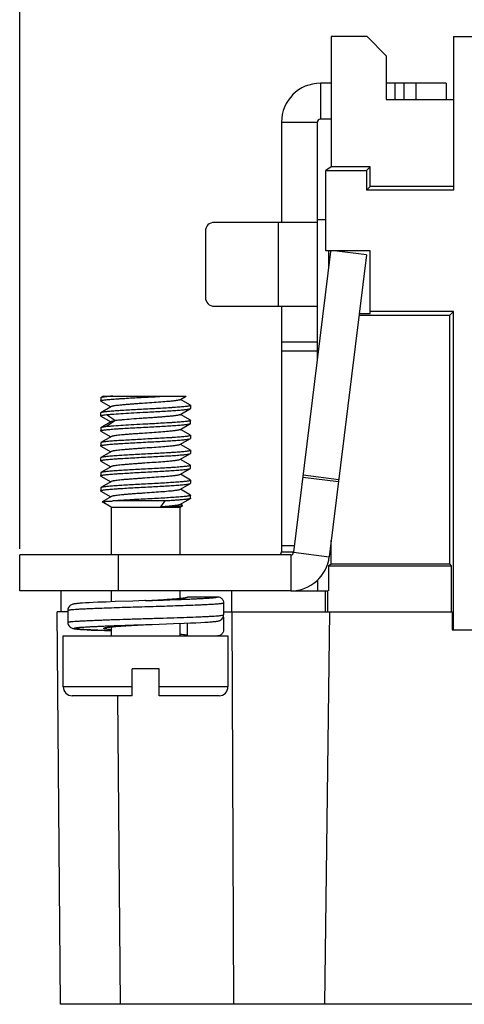
# Model space of a CAD drawing. Units: millimetres. Extents: x 11 to 673, y 29 to 500.
# Drawn here: x 354 to 368, y 375 to 408 of the extents above; entities that cross this region are included whole.
import ezdxf

# ---------------------------------------------------------------- set-up
doc = ezdxf.new("R2010")
doc.units = ezdxf.units.MM
doc.header["$MEASUREMENT"] = 0
doc.layers.get('0').update_dxf_attribs({"lineweight": 30})
doc.layers.add('DIM', color=3, linetype='Continuous', lineweight=15)
doc.styles.add('Romans字体', font='romans.shx', dxfattribs={"width": 0.75})
doc.dimstyles.new('01', dxfattribs={"dimtxt": 3, "dimasz": 2.5, "dimexe": 1.2, "dimexo": 0.2, "dimgap": 0.8, "dimtad": 1, "dimdec": 1, "dimdsep": 46, "dimtxsty": 'Romans字体', "dimcen": 0, "dimclrd": 1, "dimclre": 6, "dimclrt": 4, "dimazin": 2, "dimtfac": 1, "dimtdec": 1, "dimtofl": 0, "dimtmove": 0, "dimatfit": 3, "dimfxl": 1, "dimtolj": 1, "dimtzin": 0, "dimarcsym": 0})

# ---------------------------------------------------------------- blocks, each defined once
blk = doc.blocks.new('*D79')
at = {"layer": 'Defpoints', "color": 0}
for p in [(353.598, 427.2), (353.598, 389.992), (464.582, 389.992)]:
    blk.add_point(p, dxfattribs=at)
at = {"layer": 'DIM', "color": 6, "lineweight": -2}
for p, q in [((353.598, 390.192), (353.598, 428.4)), ((464.582, 390.192), (464.582, 428.4))]:
    blk.add_line(p, q, dxfattribs=at)
at = {"layer": 'DIM', "color": 1, "lineweight": -2}
blk.add_line((462.082, 427.2), (356.098, 427.2), dxfattribs=at)
at = {"layer": 'DIM', "color": 1}
for points in [[(356.098, 427.617), (356.098, 426.783), (353.598, 427.2)], [(462.082, 427.617), (462.082, 426.783), (464.582, 427.2)]]:
    blk.add_solid(points, dxfattribs=at)
at = {"layer": 'DIM', "color": 4, "insert": (409.09, 429.5), "char_height": 3, "attachment_point": 5, "style": 'Romans字体'}
blk.add_mtext('\\A1;111', dxfattribs=at)

msp = doc.modelspace()

# ---------------------------------------------------------------- linework, layer by layer
for p, q in [((364.004, 407.292), (364.004, 402.942)), ((365.201, 407.292), (364.004, 407.292)), ((365.841, 406.652), (365.201, 407.292)), ((368.086, 407.292), (368.086, 402.169)), ((368.086, 407.292), (450.094, 407.292)), ((365.841, 406.652), (365.841, 405.192)), ((363.641, 405.735), (363.641, 404.535)), ((364.004, 405.735), (363.641, 405.735)), ((367.841, 405.735), (365.841, 405.735)), ((366.141, 405.192), (366.141, 405.735)), ((366.441, 405.192), (366.441, 405.735)), ((366.841, 405.192), (366.841, 405.735)), ((367.841, 405.735), (367.841, 405.192)), ((365.841, 405.192), (368.086, 405.192)), ((362.341, 404.435), (362.341, 401.092)), ((362.341, 404.435), (363.541, 404.435)), ((363.541, 396.543), (363.541, 404.435)), ((364.004, 404.535), (363.641, 404.535)), ((364.004, 402.942), (363.819, 402.819)), ((365.301, 402.942), (364.004, 402.942)), ((365.178, 402.819), (365.301, 402.942)), ((365.301, 402.292), (365.301, 402.942)), ((363.819, 400.142), (363.819, 402.819)), ((363.819, 402.819), (365.178, 402.819)), ((365.178, 402.819), (365.178, 402.169)), ((365.301, 402.292), (365.178, 402.169)), ((368.086, 402.292), (365.301, 402.292)), ((368.086, 402.169), (365.178, 402.169)), ((363.541, 401.092), (360.098, 401.092)), ((362.241, 398.292), (362.241, 401.092)), ((363.541, 401.192), (363.819, 401.192)), ((359.798, 400.792), (359.798, 398.592)), ((363.98, 400.122), (362.747, 390.08)), ((365.301, 400.142), (363.819, 400.142)), ((363.908, 400.142), (363.908, 399.536)), ((365.175, 400.009), (363.938, 389.933)), ((365.175, 400.009), (364.098, 400.142)), ((365.301, 398.055), (365.301, 400.142)), ((360.098, 398.292), (363.541, 398.292)), ((362.341, 398.292), (362.341, 390.092)), ((364.935, 398.055), (365.301, 398.055)), ((368.081, 398.115), (365.301, 398.115)), ((367.958, 397.992), (368.081, 398.115)), ((368.081, 387.492), (368.081, 398.115)), ((364.928, 397.992), (367.958, 397.992)), ((367.958, 389.692), (367.958, 397.992)), ((363.541, 397.092), (362.341, 397.092)), ((363.541, 396.792), (362.341, 396.792)), ((356.31, 395.239), (356.304, 395.232)), ((356.304, 395.232), (356.304, 395.132)), ((356.31, 395.124), (356.304, 395.132)), ((356.401, 395.292), (356.31, 395.239)), ((356.31, 395.124), (356.642, 394.932)), ((356.401, 395.292), (359.155, 395.292)), ((358.95, 395.172), (359.155, 395.292)), ((359.298, 394.989), (358.966, 395.182)), ((356.31, 394.739), (356.304, 394.732)), ((356.304, 394.632), (356.304, 394.732)), ((356.659, 394.941), (356.31, 394.739)), ((358.95, 394.672), (359.298, 394.874)), ((359.298, 394.989), (359.304, 394.982)), ((359.298, 394.874), (359.304, 394.882)), ((359.304, 394.982), (359.304, 394.882)), ((356.31, 394.624), (356.304, 394.632)), ((356.31, 394.624), (356.642, 394.432)), ((356.659, 394.441), (356.31, 394.239)), ((356.499, 394.673), (356.801, 394.473)), ((356.801, 394.473), (356.499, 394.273)), ((359.298, 394.489), (358.966, 394.682)), ((359.298, 394.489), (359.304, 394.482)), ((359.298, 394.374), (359.304, 394.382)), ((359.304, 394.382), (359.304, 394.482)), ((356.31, 394.239), (356.304, 394.232)), ((356.304, 394.232), (356.304, 394.132)), ((356.31, 394.124), (356.304, 394.132)), ((356.31, 394.124), (356.642, 393.932)), ((358.95, 394.172), (359.298, 394.374)), ((359.298, 393.989), (358.966, 394.182)), ((356.31, 393.739), (356.304, 393.732)), ((356.304, 393.732), (356.304, 393.632)), ((356.659, 393.941), (356.31, 393.739)), ((358.95, 393.672), (359.298, 393.874)), ((359.298, 393.989), (359.304, 393.982)), ((359.298, 393.874), (359.304, 393.882)), ((359.304, 393.982), (359.304, 393.882)), ((356.31, 393.624), (356.304, 393.632)), ((356.31, 393.624), (356.642, 393.432)), ((356.659, 393.441), (356.31, 393.239)), ((359.298, 393.489), (358.966, 393.682)), ((359.298, 393.489), (359.304, 393.482)), ((359.304, 393.482), (359.304, 393.382)), ((356.31, 393.239), (356.304, 393.232)), ((356.304, 393.132), (356.304, 393.232)), ((356.304, 393.132), (356.31, 393.124)), ((356.31, 393.124), (356.642, 392.932)), ((358.95, 393.172), (359.298, 393.374)), ((359.298, 392.989), (358.966, 393.182)), ((359.298, 393.374), (359.304, 393.382)), ((356.31, 392.739), (356.304, 392.732)), ((356.659, 392.941), (356.31, 392.739)), ((358.95, 392.672), (359.298, 392.874)), ((359.298, 392.989), (359.304, 392.982)), ((359.298, 392.874), (359.304, 392.882)), ((359.304, 392.882), (359.304, 392.982)), ((356.304, 392.732), (356.304, 392.632)), ((356.31, 392.624), (356.304, 392.632)), ((356.31, 392.624), (356.642, 392.432)), ((356.659, 392.441), (356.31, 392.239)), ((359.298, 392.489), (358.966, 392.682)), ((359.298, 392.489), (359.304, 392.482)), ((359.304, 392.482), (359.304, 392.382)), ((364.245, 392.428), (363.054, 392.575)), ((364.254, 392.503), (363.063, 392.649)), ((356.31, 392.239), (356.304, 392.232)), ((356.304, 392.232), (356.304, 392.132)), ((356.31, 392.124), (356.304, 392.132)), ((356.31, 392.124), (356.642, 391.932)), ((358.95, 392.172), (359.298, 392.374)), ((359.298, 391.989), (358.966, 392.182)), ((359.298, 392.374), (359.304, 392.382)), ((356.659, 391.941), (356.356, 391.765)), ((356.356, 391.762), (356.356, 391.765)), ((356.654, 391.59), (356.356, 391.762)), ((358.444, 391.792), (356.711, 391.792)), ((358.444, 391.792), (358.296, 391.592)), ((358.95, 391.672), (359.298, 391.874)), ((359.298, 391.989), (359.304, 391.982)), ((359.304, 391.881), (359.304, 391.982)), ((356.654, 391.59), (356.654, 389.992)), ((356.654, 391.59), (358.954, 391.59)), ((358.954, 391.59), (359.036, 391.637)), ((358.954, 389.992), (358.954, 391.59)), ((359.036, 391.641), (358.966, 391.682)), ((359.036, 391.637), (359.036, 391.641)), ((364.004, 389.692), (364.004, 390.468)), ((362.773, 390.292), (362.341, 390.292)), ((353.598, 388.792), (353.598, 389.992)), ((362.648, 389.992), (353.598, 389.992)), ((356.898, 388.792), (356.898, 389.992)), ((362.353, 389.992), (362.316, 390.025)), ((362.341, 390.092), (362.747, 390.092)), ((362.648, 389.992), (362.648, 388.792)), ((362.747, 390.08), (363.938, 389.933)), ((363.908, 389.628), (364.004, 389.692)), ((363.908, 389.628), (363.908, 388.792)), ((363.908, 389.628), (368.022, 389.628)), ((364.004, 389.692), (367.958, 389.692)), ((368.022, 389.628), (367.958, 389.692)), ((368.022, 388.092), (368.022, 389.628)), ((363.541, 389.154), (363.541, 388.792)), ((362.648, 388.792), (353.598, 388.792)), ((354.967, 388.792), (354.967, 388.092)), ((356.654, 388.792), (356.654, 388.427)), ((358.954, 388.544), (358.954, 388.792)), ((360.68, 388.092), (360.68, 388.792)), ((362.648, 388.792), (363.892, 388.792)), ((363.806, 388.092), (363.806, 388.792)), ((363.892, 388.092), (363.892, 388.792)), ((359.204, 388.592), (360.204, 388.592)), ((355.204, 388.142), (355.204, 387.742)), ((355.799, 388.388), (355.697, 388.382)), ((355.919, 388.395), (355.799, 388.388)), ((356.057, 388.402), (355.919, 388.395)), ((356.213, 388.409), (356.057, 388.402)), ((356.482, 388.42), (356.213, 388.409)), ((356.79, 388.432), (356.482, 388.42)), ((357.382, 388.453), (356.79, 388.432)), ((360.404, 388.392), (360.404, 387.992)), ((354.964, 374.992), (354.85, 388.092)), ((355.204, 388.092), (354.85, 388.092)), ((360.404, 388.092), (368.039, 388.092)), ((360.404, 387.893), (360.404, 387.892)), ((360.404, 387.892), (360.404, 387.492)), ((360.751, 374.992), (360.691, 388.092)), ((363.784, 374.992), (363.954, 388.092)), ((368.039, 388.092), (368.038, 387.492)), ((355.85, 387.492), (355.988, 387.485)), ((355.988, 387.485), (356.147, 387.477)), ((356.147, 387.477), (356.426, 387.465)), ((356.654, 387.59), (356.654, 387.292)), ((358.729, 387.698), (359.091, 387.712)), ((358.954, 387.292), (358.954, 387.706)), ((359.091, 387.712), (359.301, 387.72)), ((359.204, 387.292), (359.204, 387.716)), ((359.301, 387.72), (359.485, 387.728)), ((359.485, 387.728), (359.644, 387.736)), ((359.644, 387.736), (359.78, 387.743)), ((359.78, 387.743), (359.894, 387.75)), ((368.038, 387.492), (450.137, 387.492)), ((355.054, 385.592), (355.054, 387.292)), ((355.054, 387.292), (360.554, 387.292)), ((356.426, 387.465), (356.654, 387.456)), ((360.554, 387.292), (360.554, 385.592)), ((357.354, 385.292), (357.354, 386.192)), ((358.254, 386.192), (357.354, 386.192)), ((358.254, 385.292), (358.254, 386.192)), ((357.354, 385.592), (355.054, 385.592)), ((360.554, 385.592), (358.254, 385.592)), ((357.354, 385.292), (355.354, 385.292)), ((356.964, 374.992), (356.874, 385.292)), ((360.254, 385.292), (358.254, 385.292)), ((463.211, 374.992), (354.964, 374.992))]:
    msp.add_line(p, q)
for points in [[(357.804, 388.467), (357.776, 388.466), (357.382, 388.453)], [(355.697, 388.382), (355.652, 388.379), (355.612, 388.376), (355.575, 388.373), (355.541, 388.37), (355.511, 388.367), (355.484, 388.364), (355.459, 388.361), (355.436, 388.357), (355.415, 388.354), (355.395, 388.35), (355.375, 388.346), (355.354, 388.34), (355.329, 388.33), (355.297, 388.313), (355.261, 388.283), (355.229, 388.239), (355.209, 388.183), (355.204, 388.142)], [(359.894, 387.75), (359.943, 387.754), (359.988, 387.757), (360.028, 387.76), (360.064, 387.764), (360.095, 387.767), (360.124, 387.77), (360.149, 387.773), (360.172, 387.776), (360.194, 387.779), (360.214, 387.783), (360.234, 387.788), (360.255, 387.794), (360.28, 387.804), (360.312, 387.822), (360.348, 387.852), (360.38, 387.896)], [(360.38, 387.896), (360.4, 387.952), (360.404, 387.991)], [(355.204, 387.742), (355.208, 387.702), (355.228, 387.648), (355.259, 387.603), (355.294, 387.573), (355.326, 387.555), (355.352, 387.545), (355.374, 387.538), (355.395, 387.533), (355.415, 387.529), (355.437, 387.526), (355.462, 387.523), (355.489, 387.519), (355.519, 387.516), (355.554, 387.513), (355.592, 387.509), (355.634, 387.506), (355.681, 387.503), (355.732, 387.499), (355.85, 387.492)], [(357.804, 387.667), (357.866, 387.669), (358.02, 387.674), (358.729, 387.698)]]:
    msp.add_lwpolyline(points)
for centre, radius, start, end in [((363.641, 404.435), 1.3, 90, 180), ((363.641, 404.435), 0.1, 90, 180), ((360.098, 400.792), 0.3, 90, 180), ((360.098, 398.592), 0.3, 180, 270), ((356.308, 395.132), 0.00429, 168.9818, 179.9346), ((351.696, 512.581), 117.484, 272.98007, 273.29249), ((359.3, 394.982), 0.00429, 348.9739, 359.9346), ((356.308, 394.632), 0.00429, 169.2528, 179.9397), ((359.3, 394.482), 0.0043, 348.8943, 359.9343), ((356.308, 394.132), 0.0043, 168.8939, 179.9343), ((359.3, 393.982), 0.00429, 348.9421, 359.9344), ((356.308, 393.632), 0.00429, 168.9772, 179.9346), ((359.3, 393.482), 0.00429, 348.9828, 359.9346), ((356.308, 393.132), 0.00428, 169.3626, 179.9412), ((359.3, 392.982), 0.00429, 348.9463, 359.9345), ((356.308, 392.632), 0.0043, 168.9137, 179.9343), ((359.3, 392.482), 0.0043, 348.9085, 359.9343), ((356.308, 392.132), 0.0043, 168.9344, 179.9345), ((362.241, 390.092), 0.1, 318.3928, 0), ((362.648, 390.092), 0.1, 270, 353), ((362.648, 390.092), 1.3, 270, 353), ((355.354, 385.592), 0.3, 179.9983, 269.998), ((360.254, 385.592), 0.3, 270, 0)]:
    msp.add_arc(centre, radius, start, end)
for points, knots in [([(356.304, 395.132), (356.305, 395.134), (356.307, 395.137), (356.314, 395.141), (356.324, 395.145), (356.343, 395.15), (356.377, 395.157), (356.427, 395.164), (356.49, 395.172), (356.566, 395.18), (356.654, 395.187), (356.752, 395.195), (356.861, 395.203), (357.022, 395.213), (357.241, 395.226), (357.517, 395.241), (357.707, 395.252), (357.804, 395.257)], [0, 0, 0, 0, 0.00307, 0.007857, 0.014741, 0.023834, 0.048728, 0.082496, 0.124883, 0.17552, 0.23394, 0.299608, 0.371899, 0.450138, 0.621454, 0.807072, 1, 1, 1, 1]), ([(356.711, 395.292), (356.66, 395.288), (356.587, 395.282), (356.495, 395.272), (356.44, 395.266), (356.393, 395.259), (356.357, 395.253), (356.332, 395.247), (356.318, 395.243), (356.313, 395.24), (356.31, 395.239)], [0, 0, 0, 0, 0.382634, 0.543029, 0.681332, 0.79669, 0.888413, 0.956108, 0.980974, 1, 1, 1, 1]), ([(358.95, 395.172), (358.947, 395.171), (358.942, 395.168), (358.927, 395.163), (358.903, 395.157), (358.868, 395.15), (358.824, 395.143), (358.771, 395.136), (358.711, 395.128), (358.643, 395.121), (358.508, 395.108), (358.297, 395.091), (358.007, 395.071), (357.752, 395.053), (357.546, 395.039), (357.397, 395.028), (357.255, 395.017), (357.124, 395.007), (357.005, 394.996), (356.901, 394.985), (356.813, 394.975), (356.752, 394.966), (356.712, 394.958), (356.689, 394.953), (356.672, 394.947), (356.663, 394.943), (356.659, 394.941)], [0, 0, 0, 0, 0.003565, 0.008065, 0.019933, 0.035628, 0.055067, 0.078113, 0.104591, 0.134291, 0.166977, 0.280187, 0.409497, 0.54544, 0.612784, 0.678053, 0.740044, 0.797621, 0.849727, 0.895413, 0.933854, 0.964374, 0.976502, 0.986485, 0.994307, 1, 1, 1, 1]), ([(357.804, 394.857), (357.712, 394.852), (357.532, 394.842), (357.268, 394.828), (357.023, 394.813), (356.834, 394.801), (356.698, 394.791), (356.61, 394.784), (356.532, 394.776), (356.465, 394.769), (356.409, 394.762), (356.365, 394.755), (356.336, 394.749), (356.319, 394.743), (356.313, 394.74), (356.31, 394.739)], [0, 0, 0, 0, 0.184097, 0.361928, 0.527467, 0.675085, 0.740585, 0.799791, 0.852207, 0.897395, 0.934992, 0.964708, 0.986367, 0.994169, 1, 1, 1, 1]), ([(356.499, 394.673), (356.536, 394.677), (356.615, 394.684), (356.798, 394.699), (357.067, 394.716), (357.422, 394.736), (357.674, 394.75), (357.804, 394.757)], [0, 0, 0, 0, 0.083456, 0.182756, 0.421726, 0.700532, 1, 1, 1, 1]), ([(359.304, 394.981), (359.304, 394.979), (359.301, 394.976), (359.295, 394.972), (359.285, 394.969), (359.265, 394.963), (359.232, 394.956), (359.181, 394.949), (359.118, 394.941), (359.042, 394.934), (358.955, 394.926), (358.856, 394.918), (358.748, 394.911), (358.586, 394.9), (358.367, 394.887), (358.091, 394.872), (357.901, 394.862), (357.804, 394.857)], [0, 0, 0, 0, 0.00307, 0.007857, 0.014742, 0.023835, 0.04873, 0.082499, 0.124885, 0.175523, 0.233944, 0.299611, 0.371902, 0.450141, 0.621456, 0.807073, 1, 1, 1, 1]), ([(357.804, 394.757), (357.896, 394.762), (358.077, 394.771), (358.34, 394.786), (358.585, 394.8), (358.774, 394.812), (358.91, 394.823), (358.998, 394.83), (359.076, 394.837), (359.144, 394.844), (359.199, 394.851), (359.243, 394.859), (359.272, 394.865), (359.289, 394.87), (359.295, 394.873), (359.298, 394.874)], [0, 0, 0, 0, 0.184087, 0.36191, 0.527443, 0.675057, 0.740558, 0.799764, 0.852182, 0.897372, 0.934975, 0.964695, 0.986361, 0.994166, 1, 1, 1, 1]), ([(356.304, 394.632), (356.305, 394.635), (356.308, 394.637), (356.313, 394.64), (356.321, 394.644), (356.336, 394.648), (356.358, 394.653), (356.385, 394.658), (356.433, 394.665), (356.472, 394.67), (356.499, 394.673)], [0, 0, 0, 0, 0.031721, 0.056081, 0.087018, 0.169563, 0.280251, 0.419083, 0.585798, 1, 1, 1, 1]), ([(356.801, 394.473), (356.784, 394.47), (356.753, 394.466), (356.712, 394.458), (356.684, 394.451), (356.668, 394.446), (356.661, 394.443), (356.659, 394.441)], [0, 0, 0, 0, 0.356649, 0.643185, 0.857596, 0.937658, 1, 1, 1, 1]), ([(358.95, 394.672), (358.945, 394.67), (358.933, 394.665), (358.912, 394.659), (358.884, 394.653), (358.85, 394.647), (358.809, 394.641), (358.742, 394.632), (358.645, 394.621), (358.513, 394.609), (358.365, 394.597), (358.202, 394.585), (358.03, 394.572), (357.852, 394.56), (357.617, 394.544), (357.341, 394.524), (357.084, 394.504), (356.909, 394.486), (356.834, 394.477), (356.801, 394.473)], [0, 0, 0, 0, 0.007189, 0.017401, 0.030666, 0.046943, 0.066155, 0.088197, 0.140241, 0.201846, 0.271528, 0.347597, 0.428203, 0.511384, 0.59511, 0.756076, 0.895515, 0.952842, 1, 1, 1, 1]), ([(359.304, 394.481), (359.304, 394.479), (359.301, 394.476), (359.295, 394.472), (359.285, 394.469), (359.265, 394.463), (359.232, 394.456), (359.181, 394.449), (359.118, 394.441), (359.042, 394.434), (358.955, 394.426), (358.856, 394.418), (358.748, 394.411), (358.586, 394.4), (358.367, 394.387), (358.091, 394.372), (357.901, 394.362), (357.804, 394.357)], [0, 0, 0, 0, 0.003074, 0.007865, 0.014752, 0.023848, 0.048749, 0.082522, 0.124912, 0.175552, 0.233974, 0.299641, 0.371931, 0.450168, 0.621476, 0.807083, 1, 1, 1, 1]), ([(356.304, 394.132), (356.305, 394.134), (356.307, 394.137), (356.314, 394.141), (356.324, 394.145), (356.343, 394.15), (356.377, 394.157), (356.427, 394.164), (356.49, 394.172), (356.566, 394.18), (356.654, 394.187), (356.752, 394.195), (356.861, 394.203), (357.022, 394.213), (357.241, 394.226), (357.517, 394.241), (357.707, 394.252), (357.804, 394.257)], [0, 0, 0, 0, 0.003074, 0.007865, 0.014752, 0.023848, 0.048749, 0.082522, 0.124913, 0.175553, 0.233974, 0.299641, 0.371931, 0.450168, 0.621476, 0.807083, 1, 1, 1, 1]), ([(356.499, 394.273), (356.476, 394.27), (356.433, 394.265), (356.384, 394.258), (356.352, 394.252), (356.335, 394.248), (356.321, 394.244), (356.313, 394.241), (356.31, 394.239)], [0, 0, 0, 0, 0.371353, 0.663333, 0.778512, 0.872935, 0.946621, 1, 1, 1, 1]), ([(357.804, 394.357), (357.674, 394.35), (357.422, 394.336), (357.067, 394.316), (356.798, 394.299), (356.615, 394.284), (356.536, 394.277), (356.499, 394.273)], [0, 0, 0, 0, 0.299468, 0.578274, 0.817244, 0.916544, 1, 1, 1, 1]), ([(358.95, 394.172), (358.947, 394.171), (358.942, 394.168), (358.927, 394.163), (358.903, 394.157), (358.868, 394.15), (358.824, 394.143), (358.771, 394.136), (358.711, 394.128), (358.643, 394.121), (358.508, 394.108), (358.297, 394.091), (358.007, 394.071), (357.752, 394.053), (357.546, 394.039), (357.397, 394.028), (357.255, 394.017), (357.124, 394.007), (357.005, 393.996), (356.901, 393.985), (356.813, 393.975), (356.752, 393.966), (356.712, 393.958), (356.689, 393.953), (356.672, 393.947), (356.663, 393.943), (356.659, 393.941)], [0, 0, 0, 0, 0.003565, 0.008065, 0.019933, 0.035628, 0.055067, 0.078113, 0.104591, 0.134292, 0.166977, 0.280188, 0.409499, 0.545442, 0.612786, 0.678055, 0.740046, 0.797623, 0.849729, 0.895415, 0.933855, 0.964375, 0.976503, 0.986485, 0.994308, 1, 1, 1, 1]), ([(357.804, 394.257), (357.896, 394.262), (358.077, 394.271), (358.34, 394.286), (358.585, 394.3), (358.774, 394.312), (358.91, 394.323), (358.998, 394.33), (359.076, 394.337), (359.144, 394.344), (359.199, 394.351), (359.243, 394.359), (359.272, 394.365), (359.289, 394.37), (359.295, 394.373), (359.298, 394.374)], [0, 0, 0, 0, 0.184103, 0.361939, 0.527482, 0.675102, 0.740602, 0.799807, 0.852222, 0.897408, 0.935003, 0.964715, 0.986371, 0.994171, 1, 1, 1, 1]), ([(356.304, 393.632), (356.305, 393.634), (356.307, 393.637), (356.314, 393.641), (356.324, 393.645), (356.343, 393.65), (356.377, 393.657), (356.427, 393.664), (356.49, 393.672), (356.566, 393.68), (356.654, 393.687), (356.752, 393.695), (356.861, 393.703), (357.022, 393.713), (357.241, 393.726), (357.517, 393.741), (357.707, 393.752), (357.804, 393.757)], [0, 0, 0, 0, 0.00307, 0.007857, 0.014741, 0.023835, 0.048729, 0.082498, 0.124884, 0.175522, 0.233942, 0.29961, 0.3719, 0.45014, 0.621455, 0.807072, 1, 1, 1, 1]), ([(357.804, 393.857), (357.712, 393.852), (357.532, 393.842), (357.268, 393.828), (357.023, 393.813), (356.834, 393.801), (356.698, 393.791), (356.61, 393.784), (356.532, 393.776), (356.465, 393.769), (356.409, 393.762), (356.365, 393.755), (356.336, 393.749), (356.319, 393.743), (356.313, 393.74), (356.31, 393.739)], [0, 0, 0, 0, 0.184085, 0.361906, 0.527437, 0.675051, 0.740551, 0.799758, 0.852176, 0.897367, 0.93497, 0.964692, 0.986359, 0.994165, 1, 1, 1, 1]), ([(359.304, 393.981), (359.304, 393.979), (359.301, 393.976), (359.295, 393.972), (359.285, 393.969), (359.265, 393.963), (359.232, 393.956), (359.181, 393.949), (359.118, 393.941), (359.042, 393.934), (358.955, 393.926), (358.856, 393.918), (358.748, 393.911), (358.586, 393.9), (358.367, 393.887), (358.091, 393.872), (357.901, 393.862), (357.804, 393.857)], [0, 0, 0, 0, 0.003072, 0.00786, 0.014746, 0.02384, 0.048737, 0.082508, 0.124896, 0.175534, 0.233955, 0.299623, 0.371913, 0.450152, 0.621463, 0.807077, 1, 1, 1, 1]), ([(357.804, 393.757), (357.896, 393.762), (358.077, 393.771), (358.34, 393.786), (358.585, 393.8), (358.774, 393.812), (358.91, 393.823), (358.998, 393.83), (359.076, 393.837), (359.144, 393.844), (359.199, 393.851), (359.243, 393.859), (359.272, 393.865), (359.289, 393.87), (359.295, 393.873), (359.298, 393.874)], [0, 0, 0, 0, 0.184096, 0.361927, 0.527465, 0.675083, 0.740583, 0.799789, 0.852205, 0.897393, 0.934991, 0.964707, 0.986366, 0.994169, 1, 1, 1, 1]), ([(358.95, 393.672), (358.947, 393.671), (358.942, 393.668), (358.927, 393.663), (358.903, 393.657), (358.868, 393.65), (358.824, 393.643), (358.771, 393.636), (358.711, 393.628), (358.643, 393.621), (358.508, 393.608), (358.297, 393.591), (358.007, 393.571), (357.752, 393.553), (357.546, 393.539), (357.397, 393.528), (357.255, 393.517), (357.124, 393.507), (357.005, 393.496), (356.901, 393.485), (356.813, 393.475), (356.752, 393.466), (356.712, 393.458), (356.689, 393.453), (356.672, 393.447), (356.663, 393.443), (356.659, 393.441)], [0, 0, 0, 0, 0.003565, 0.008065, 0.019933, 0.035628, 0.055067, 0.078113, 0.10459, 0.134291, 0.166977, 0.280187, 0.409497, 0.54544, 0.612784, 0.678052, 0.740044, 0.797621, 0.849727, 0.895413, 0.933854, 0.964374, 0.976502, 0.986485, 0.994307, 1, 1, 1, 1]), ([(359.304, 393.481), (359.304, 393.479), (359.301, 393.476), (359.295, 393.472), (359.285, 393.469), (359.265, 393.463), (359.232, 393.456), (359.181, 393.449), (359.118, 393.441), (359.042, 393.434), (358.955, 393.426), (358.856, 393.418), (358.748, 393.411), (358.586, 393.4), (358.367, 393.387), (358.091, 393.372), (357.901, 393.362), (357.804, 393.357)], [0, 0, 0, 0, 0.003069, 0.007857, 0.014741, 0.023834, 0.048728, 0.082496, 0.124882, 0.17552, 0.23394, 0.299607, 0.371898, 0.450138, 0.621453, 0.807071, 1, 1, 1, 1]), ([(356.304, 393.132), (356.305, 393.134), (356.307, 393.137), (356.314, 393.141), (356.323, 393.145), (356.343, 393.15), (356.377, 393.157), (356.427, 393.164), (356.49, 393.172), (356.566, 393.18), (356.654, 393.187), (356.752, 393.195), (356.861, 393.203), (357.022, 393.213), (357.241, 393.226), (357.517, 393.241), (357.707, 393.252), (357.804, 393.257)], [0, 0, 0, 0, 0.003061, 0.007835, 0.014706, 0.023786, 0.048658, 0.082408, 0.124781, 0.17541, 0.233826, 0.299494, 0.371789, 0.450037, 0.621378, 0.807031, 1, 1, 1, 1]), ([(357.804, 393.357), (357.712, 393.352), (357.532, 393.342), (357.268, 393.328), (357.023, 393.313), (356.834, 393.301), (356.698, 393.291), (356.61, 393.284), (356.532, 393.276), (356.465, 393.269), (356.409, 393.262), (356.365, 393.255), (356.336, 393.249), (356.319, 393.243), (356.313, 393.24), (356.31, 393.239)], [0, 0, 0, 0, 0.184089, 0.361913, 0.527446, 0.675061, 0.740562, 0.799768, 0.852185, 0.897376, 0.934977, 0.964697, 0.986361, 0.994166, 1, 1, 1, 1]), ([(358.95, 393.172), (358.947, 393.171), (358.942, 393.168), (358.927, 393.163), (358.903, 393.157), (358.868, 393.15), (358.824, 393.143), (358.771, 393.136), (358.711, 393.128), (358.643, 393.121), (358.508, 393.108), (358.297, 393.091), (358.007, 393.071), (357.752, 393.053), (357.546, 393.039), (357.397, 393.028), (357.255, 393.017), (357.124, 393.007), (357.005, 392.996), (356.901, 392.985), (356.813, 392.975), (356.752, 392.966), (356.712, 392.958), (356.689, 392.953), (356.672, 392.947), (356.663, 392.943), (356.659, 392.941)], [0, 0, 0, 0, 0.003565, 0.008065, 0.019932, 0.035627, 0.055065, 0.078111, 0.104588, 0.134289, 0.166974, 0.280184, 0.409494, 0.545437, 0.612782, 0.67805, 0.740043, 0.797619, 0.849726, 0.895412, 0.933853, 0.964373, 0.976502, 0.986485, 0.994307, 1, 1, 1, 1]), ([(357.804, 393.257), (357.896, 393.262), (358.077, 393.271), (358.34, 393.286), (358.585, 393.3), (358.774, 393.312), (358.91, 393.323), (358.998, 393.33), (359.076, 393.337), (359.143, 393.344), (359.199, 393.351), (359.243, 393.359), (359.272, 393.365), (359.289, 393.37), (359.295, 393.373), (359.298, 393.374)], [0, 0, 0, 0, 0.184082, 0.361901, 0.527429, 0.675043, 0.740543, 0.79975, 0.852168, 0.897361, 0.934965, 0.964688, 0.986357, 0.994164, 1, 1, 1, 1]), ([(356.304, 392.632), (356.305, 392.634), (356.307, 392.637), (356.314, 392.641), (356.324, 392.645), (356.343, 392.65), (356.377, 392.657), (356.427, 392.664), (356.49, 392.672), (356.566, 392.68), (356.654, 392.687), (356.752, 392.695), (356.861, 392.703), (357.022, 392.713), (357.241, 392.726), (357.517, 392.741), (357.707, 392.752), (357.804, 392.757)], [0, 0, 0, 0, 0.003073, 0.007863, 0.014749, 0.023845, 0.048744, 0.082516, 0.124905, 0.175545, 0.233966, 0.299633, 0.371923, 0.450161, 0.62147, 0.807081, 1, 1, 1, 1]), ([(357.804, 392.857), (357.712, 392.852), (357.532, 392.842), (357.268, 392.828), (357.023, 392.813), (356.834, 392.801), (356.698, 392.791), (356.61, 392.784), (356.532, 392.776), (356.465, 392.769), (356.409, 392.762), (356.365, 392.755), (356.336, 392.749), (356.319, 392.743), (356.313, 392.74), (356.31, 392.739)], [0, 0, 0, 0, 0.184101, 0.361936, 0.527477, 0.675097, 0.740597, 0.799803, 0.852218, 0.897404, 0.935, 0.964713, 0.98637, 0.99417, 1, 1, 1, 1]), ([(359.304, 392.981), (359.304, 392.979), (359.301, 392.976), (359.295, 392.972), (359.285, 392.969), (359.265, 392.963), (359.232, 392.956), (359.181, 392.949), (359.118, 392.941), (359.042, 392.934), (358.955, 392.926), (358.856, 392.918), (358.748, 392.911), (358.586, 392.9), (358.367, 392.887), (358.091, 392.872), (357.901, 392.862), (357.804, 392.857)], [0, 0, 0, 0, 0.003072, 0.00786, 0.014745, 0.02384, 0.048737, 0.082507, 0.124895, 0.175533, 0.233954, 0.299622, 0.371912, 0.450151, 0.621463, 0.807076, 1, 1, 1, 1]), ([(357.804, 392.757), (357.896, 392.762), (358.077, 392.771), (358.34, 392.786), (358.585, 392.8), (358.774, 392.812), (358.91, 392.823), (358.998, 392.83), (359.076, 392.837), (359.144, 392.844), (359.199, 392.851), (359.243, 392.859), (359.272, 392.865), (359.289, 392.87), (359.295, 392.873), (359.298, 392.874)], [0, 0, 0, 0, 0.184097, 0.361929, 0.527468, 0.675086, 0.740587, 0.799792, 0.852208, 0.897396, 0.934993, 0.964709, 0.986367, 0.994169, 1, 1, 1, 1]), ([(358.95, 392.672), (358.947, 392.671), (358.942, 392.668), (358.927, 392.663), (358.903, 392.657), (358.868, 392.65), (358.824, 392.643), (358.771, 392.636), (358.711, 392.628), (358.643, 392.621), (358.508, 392.608), (358.297, 392.591), (358.007, 392.571), (357.752, 392.553), (357.546, 392.539), (357.397, 392.528), (357.255, 392.517), (357.124, 392.507), (357.005, 392.496), (356.901, 392.485), (356.813, 392.475), (356.752, 392.466), (356.712, 392.458), (356.689, 392.453), (356.672, 392.447), (356.663, 392.443), (356.659, 392.441)], [0, 0, 0, 0, 0.003565, 0.008065, 0.019933, 0.035628, 0.055066, 0.078112, 0.10459, 0.13429, 0.166976, 0.280186, 0.409496, 0.54544, 0.612784, 0.678053, 0.740045, 0.797621, 0.849728, 0.895414, 0.933855, 0.964374, 0.976502, 0.986485, 0.994307, 1, 1, 1, 1]), ([(359.304, 392.481), (359.304, 392.479), (359.301, 392.476), (359.295, 392.472), (359.285, 392.469), (359.265, 392.463), (359.232, 392.456), (359.181, 392.449), (359.118, 392.441), (359.042, 392.434), (358.955, 392.426), (358.856, 392.418), (358.748, 392.411), (358.586, 392.4), (358.367, 392.387), (358.091, 392.372), (357.901, 392.362), (357.804, 392.357)], [0, 0, 0, 0, 0.003073, 0.007863, 0.01475, 0.023846, 0.048745, 0.082518, 0.124907, 0.175547, 0.233968, 0.299635, 0.371925, 0.450163, 0.621472, 0.807081, 1, 1, 1, 1]), ([(356.304, 392.132), (356.305, 392.134), (356.307, 392.137), (356.314, 392.141), (356.324, 392.145), (356.343, 392.15), (356.377, 392.157), (356.427, 392.164), (356.49, 392.172), (356.566, 392.18), (356.654, 392.187), (356.752, 392.195), (356.861, 392.203), (357.022, 392.213), (357.241, 392.226), (357.517, 392.241), (357.707, 392.252), (357.804, 392.257)], [0, 0, 0, 0, 0.003072, 0.007861, 0.014747, 0.023842, 0.04874, 0.082511, 0.124899, 0.175538, 0.233959, 0.299626, 0.371916, 0.450155, 0.621466, 0.807078, 1, 1, 1, 1]), ([(357.804, 392.357), (357.712, 392.352), (357.532, 392.342), (357.268, 392.328), (357.023, 392.313), (356.834, 392.301), (356.698, 392.291), (356.61, 392.284), (356.532, 392.276), (356.465, 392.269), (356.409, 392.262), (356.365, 392.255), (356.336, 392.249), (356.319, 392.243), (356.313, 392.24), (356.31, 392.239)], [0, 0, 0, 0, 0.184099, 0.361933, 0.527473, 0.675092, 0.740592, 0.799798, 0.852213, 0.8974, 0.934997, 0.964711, 0.986368, 0.99417, 1, 1, 1, 1]), ([(358.95, 392.172), (358.947, 392.171), (358.942, 392.168), (358.927, 392.163), (358.903, 392.157), (358.868, 392.15), (358.824, 392.143), (358.771, 392.136), (358.711, 392.128), (358.643, 392.121), (358.508, 392.108), (358.297, 392.091), (358.007, 392.071), (357.752, 392.053), (357.546, 392.039), (357.397, 392.028), (357.255, 392.017), (357.124, 392.007), (357.005, 391.996), (356.901, 391.985), (356.813, 391.975), (356.752, 391.966), (356.712, 391.958), (356.689, 391.953), (356.672, 391.947), (356.663, 391.943), (356.659, 391.941)], [0, 0, 0, 0, 0.003565, 0.008065, 0.019933, 0.035628, 0.055067, 0.078113, 0.104591, 0.134292, 0.166978, 0.280189, 0.409499, 0.545443, 0.612787, 0.678055, 0.740047, 0.797624, 0.84973, 0.895415, 0.933856, 0.964375, 0.976503, 0.986486, 0.994308, 1, 1, 1, 1]), ([(357.804, 392.257), (357.896, 392.262), (358.077, 392.271), (358.34, 392.286), (358.585, 392.3), (358.774, 392.312), (358.91, 392.323), (358.998, 392.33), (359.076, 392.337), (359.144, 392.344), (359.199, 392.351), (359.243, 392.359), (359.272, 392.365), (359.289, 392.37), (359.295, 392.373), (359.298, 392.374)], [0, 0, 0, 0, 0.184102, 0.361938, 0.52748, 0.675099, 0.7406, 0.799805, 0.85222, 0.897406, 0.935002, 0.964714, 0.98637, 0.99417, 1, 1, 1, 1]), ([(356.356, 391.765), (356.357, 391.766), (356.361, 391.767), (356.368, 391.769), (356.377, 391.771), (356.394, 391.773), (356.422, 391.776), (356.463, 391.779), (356.512, 391.782), (356.571, 391.785), (356.639, 391.789), (356.686, 391.791), (356.711, 391.792)], [0, 0, 0, 0, 0.012539, 0.031903, 0.058224, 0.091493, 0.17867, 0.292808, 0.433072, 0.598507, 0.788015, 1, 1, 1, 1]), ([(357.804, 391.857), (357.606, 391.846), (357.318, 391.831), (356.954, 391.809), (356.788, 391.798), (356.711, 391.792)], [0, 0, 0, 0, 0.544558, 0.788567, 1, 1, 1, 1]), ([(359.304, 391.982), (359.304, 391.98), (359.303, 391.978), (359.3, 391.976), (359.295, 391.973), (359.287, 391.969), (359.274, 391.966), (359.258, 391.962), (359.238, 391.958), (359.215, 391.954), (359.178, 391.949), (359.123, 391.942), (359.047, 391.934), (358.96, 391.927), (358.861, 391.919), (358.753, 391.911), (358.591, 391.9), (358.371, 391.887), (358.093, 391.872), (357.902, 391.862), (357.804, 391.857)], [0, 0, 0, 0, 0.002851, 0.004828, 0.007288, 0.013791, 0.022518, 0.033511, 0.046769, 0.062279, 0.080016, 0.122015, 0.172398, 0.230696, 0.296368, 0.36878, 0.447249, 0.619299, 0.805924, 1, 1, 1, 1]), ([(359.298, 391.874), (359.294, 391.872), (359.284, 391.868), (359.266, 391.863), (359.241, 391.858), (359.211, 391.853), (359.174, 391.848), (359.114, 391.841), (359.026, 391.832), (358.905, 391.822), (358.765, 391.811), (358.61, 391.802), (358.501, 391.795), (358.444, 391.792)], [0, 0, 0, 0, 0.015255, 0.037348, 0.066411, 0.102404, 0.145225, 0.194728, 0.31294, 0.45511, 0.61886, 0.801558, 1, 1, 1, 1]), ([(359.304, 391.881), (359.304, 391.881), (359.304, 391.879), (359.302, 391.876), (359.299, 391.875), (359.298, 391.874)], [0, 0, 0, 0, 0.188346, 0.531454, 1, 1, 1, 1]), ([(358.95, 391.672), (358.946, 391.67), (358.937, 391.666), (358.922, 391.662), (358.902, 391.657), (358.867, 391.649), (358.812, 391.641), (358.735, 391.631), (358.643, 391.621), (358.538, 391.611), (358.42, 391.601), (358.339, 391.595), (358.296, 391.592)], [0, 0, 0, 0, 0.018237, 0.042881, 0.074035, 0.111675, 0.205979, 0.324536, 0.465569, 0.626894, 0.805979, 1, 1, 1, 1]), ([(358.296, 391.592), (358.347, 391.594), (358.444, 391.597), (358.582, 391.603), (358.705, 391.609), (358.797, 391.613), (358.862, 391.617), (358.903, 391.62), (358.939, 391.623), (358.969, 391.625), (358.994, 391.628), (359.013, 391.631), (359.025, 391.633), (359.032, 391.635), (359.035, 391.636), (359.036, 391.637)], [0, 0, 0, 0, 0.204461, 0.392404, 0.559958, 0.703981, 0.766258, 0.821684, 0.87003, 0.911094, 0.944707, 0.97072, 0.989102, 0.995466, 1, 1, 1, 1]), ([(357.804, 388.467), (357.895, 388.472), (358.074, 388.482), (358.333, 388.497), (358.538, 388.51), (358.689, 388.521), (358.791, 388.529), (358.883, 388.537), (358.965, 388.544), (359.035, 388.552), (359.086, 388.559), (359.121, 388.564), (359.143, 388.568), (359.161, 388.572), (359.176, 388.576), (359.188, 388.579), (359.196, 388.583), (359.2, 388.586), (359.203, 388.588), (359.204, 388.59), (359.204, 388.592)], [0, 0, 0, 0, 0.193937, 0.380446, 0.552388, 0.630814, 0.703192, 0.768833, 0.827116, 0.877492, 0.919503, 0.937251, 0.952778, 0.966063, 0.977091, 0.985867, 0.992441, 0.994948, 0.996985, 1, 1, 1, 1]), ([(357.804, 388.467), (357.96, 388.472), (358.266, 388.482), (358.644, 388.495), (358.932, 388.506), (359.133, 388.513), (359.322, 388.521), (359.496, 388.529), (359.653, 388.537), (359.793, 388.544), (359.914, 388.552), (360.014, 388.56), (360.085, 388.566), (360.13, 388.572), (360.156, 388.576), (360.174, 388.579), (360.186, 388.582), (360.192, 388.584), (360.197, 388.586), (360.201, 388.588), (360.204, 388.59), (360.204, 388.592)], [0, 0, 0, 0, 0.194651, 0.381829, 0.470352, 0.554352, 0.633019, 0.705601, 0.771399, 0.829783, 0.880199, 0.922163, 0.955291, 0.968444, 0.979291, 0.987815, 0.991207, 0.994023, 0.996274, 0.997981, 1, 1, 1, 1]), ([(360.204, 388.592), (360.23, 388.592), (360.27, 388.584), (360.316, 388.559), (360.346, 388.534), (360.371, 388.503), (360.396, 388.457), (360.404, 388.418), (360.404, 388.392)], [0, 0, 0, 0, 0.249461, 0.374714, 0.5, 0.625286, 0.750539, 1, 1, 1, 1]), ([(355.204, 388.142), (355.204, 388.143), (355.207, 388.146), (355.212, 388.148), (355.217, 388.15), (355.224, 388.152), (355.237, 388.154), (355.256, 388.158), (355.284, 388.162), (355.318, 388.165), (355.358, 388.169), (355.423, 388.175), (355.518, 388.181), (355.649, 388.189), (355.801, 388.197), (356.005, 388.206), (356.267, 388.217), (356.587, 388.228), (356.935, 388.24), (357.301, 388.251), (357.678, 388.263), (358.057, 388.274), (358.431, 388.286), (358.792, 388.298), (359.131, 388.309), (359.397, 388.319), (359.594, 388.327), (359.727, 388.333), (359.85, 388.339), (359.962, 388.345), (360.062, 388.35), (360.15, 388.356), (360.226, 388.362), (360.288, 388.368), (360.331, 388.373), (360.359, 388.377), (360.375, 388.38), (360.387, 388.383), (360.395, 388.385), (360.4, 388.387), (360.403, 388.389), (360.404, 388.391), (360.404, 388.392)], [0, 0, 0, 0, 0.000961, 0.0018, 0.002915, 0.004315, 0.006004, 0.010257, 0.015673, 0.022245, 0.029961, 0.038804, 0.059784, 0.084994, 0.11419, 0.147095, 0.202709, 0.264749, 0.331876, 0.402638, 0.475506, 0.548903, 0.621243, 0.69096, 0.756548, 0.816588, 0.844118, 0.869784, 0.893451, 0.914989, 0.934284, 0.951231, 0.96574, 0.977738, 0.987163, 0.990899, 0.993979, 0.996404, 0.998182, 0.998837, 0.999344, 1, 1, 1, 1]), ([(355.204, 387.742), (355.204, 387.743), (355.207, 387.746), (355.211, 387.748), (355.216, 387.749), (355.223, 387.751), (355.234, 387.754), (355.253, 387.757), (355.279, 387.761), (355.325, 387.766), (355.396, 387.773), (355.497, 387.78), (355.619, 387.787), (355.761, 387.795), (355.921, 387.802), (356.098, 387.81), (356.29, 387.817), (356.496, 387.825), (356.792, 387.835), (357.181, 387.848), (357.661, 387.862), (358.147, 387.877), (358.62, 387.892), (359.064, 387.907), (359.408, 387.919), (359.657, 387.93), (359.82, 387.937), (359.965, 387.945), (360.091, 387.952), (360.196, 387.959), (360.28, 387.967), (360.336, 387.973), (360.37, 387.979), (360.383, 387.981), (360.388, 387.983)], [0, 0, 0, 0, 0.00092, 0.001711, 0.002758, 0.00407, 0.005652, 0.009632, 0.014699, 0.020846, 0.036338, 0.055981, 0.079607, 0.107006, 0.137936, 0.172121, 0.209254, 0.249006, 0.29102, 0.380314, 0.473949, 0.56858, 0.660826, 0.747393, 0.825191, 0.859919, 0.891443, 0.919484, 0.943792, 0.964151, 0.980387, 0.992361, 0.996725, 1, 1, 1, 1]), ([(360.388, 387.983), (360.39, 387.984), (360.395, 387.985), (360.4, 387.987), (360.403, 387.989), (360.404, 387.991), (360.404, 387.992)], [0, 0, 0, 0, 0.387308, 0.675897, 0.872496, 1, 1, 1, 1]), ([(356.652, 387.457), (356.596, 387.459), (356.486, 387.463), (356.325, 387.469), (356.175, 387.476), (356.036, 387.483), (355.909, 387.489), (355.795, 387.496), (355.694, 387.502), (355.619, 387.508), (355.567, 387.512), (355.533, 387.515), (355.503, 387.519), (355.477, 387.522), (355.455, 387.525), (355.437, 387.528), (355.425, 387.531), (355.417, 387.534), (355.412, 387.535), (355.409, 387.537), (355.406, 387.538), (355.404, 387.54), (355.404, 387.543), (355.406, 387.545), (355.409, 387.547), (355.415, 387.549), (355.425, 387.552), (355.439, 387.555), (355.458, 387.559), (355.48, 387.562), (355.507, 387.565), (355.537, 387.568), (355.571, 387.572), (355.625, 387.576), (355.7, 387.582), (355.802, 387.588), (355.917, 387.595), (356.045, 387.601), (356.185, 387.608), (356.336, 387.614), (356.496, 387.621), (356.728, 387.63), (357.033, 387.641), (357.413, 387.654), (357.673, 387.662), (357.804, 387.667)], [0, 0, 0, 0, 0.046373, 0.090291, 0.131455, 0.169587, 0.204427, 0.235742, 0.263317, 0.286971, 0.297277, 0.306545, 0.314764, 0.321919, 0.328001, 0.333004, 0.336929, 0.338491, 0.339789, 0.340829, 0.341628, 0.342217, 0.342677, 0.343773, 0.344633, 0.34574, 0.348736, 0.352801, 0.357945, 0.364167, 0.371461, 0.379817, 0.389222, 0.399662, 0.423577, 0.451402, 0.482953, 0.518014, 0.556352, 0.597705, 0.641792, 0.688314, 0.787385, 0.892229, 1, 1, 1, 1]), ([(356.404, 387.542), (356.404, 387.543), (356.405, 387.545), (356.408, 387.548), (356.413, 387.551), (356.42, 387.554), (356.432, 387.558), (356.447, 387.562), (356.465, 387.565), (356.487, 387.569), (356.522, 387.575), (356.573, 387.581), (356.644, 387.589), (356.725, 387.597), (356.817, 387.605), (356.919, 387.612), (357.07, 387.623), (357.275, 387.636), (357.535, 387.651), (357.713, 387.662), (357.804, 387.667)], [0, 0, 0, 0, 0.003017, 0.005054, 0.007561, 0.014134, 0.02291, 0.033938, 0.047223, 0.06275, 0.080499, 0.122509, 0.172885, 0.231168, 0.296809, 0.369187, 0.447612, 0.619554, 0.806063, 1, 1, 1, 1]), ([(356.65, 387.494), (356.615, 387.497), (356.554, 387.504), (356.484, 387.514), (356.445, 387.522), (356.429, 387.526), (356.421, 387.529), (356.414, 387.532), (356.408, 387.536), (356.404, 387.539), (356.404, 387.542)], [0, 0, 0, 0, 0.419402, 0.72763, 0.838167, 0.882395, 0.919277, 0.948947, 0.971719, 1, 1, 1, 1]), ([(360.404, 387.492), (360.404, 387.466), (360.396, 387.426), (360.371, 387.38), (360.346, 387.349), (360.316, 387.324), (360.27, 387.3), (360.23, 387.292), (360.204, 387.292)], [0, 0, 0, 0, 0.249461, 0.374714, 0.5, 0.625286, 0.750539, 1, 1, 1, 1]), ([(359.204, 387.292), (359.204, 387.294), (359.201, 387.298), (359.195, 387.301), (359.188, 387.304), (359.179, 387.307), (359.163, 387.311), (359.125, 387.319), (359.055, 387.329), (358.993, 387.336), (358.958, 387.34)], [0, 0, 0, 0, 0.02827, 0.051043, 0.080716, 0.1176, 0.161829, 0.272366, 0.580596, 1, 1, 1, 1])]:
    msp.add_open_spline(points, degree=3, knots=knots)
msp.add_open_spline([(360.398, 387.941), (360.402, 387.926), (360.404, 387.909), (360.404, 387.893)], degree=3)

# ---------------------------------------------------------------- dimensions: what is measured, and where the dimension line sits
at = {"layer": 'DIM'}
dim = msp.add_linear_dim(base=(353.598, 427.2), p1=(464.582, 389.992), p2=(353.598, 389.992), dimstyle='01', dxfattribs=at)
dim.commit()
dim.dimension.update_dxf_attribs({"geometry": '*D79', "text_midpoint": (409.09, 429.5)})

doc.saveas('drawing.dxf')
